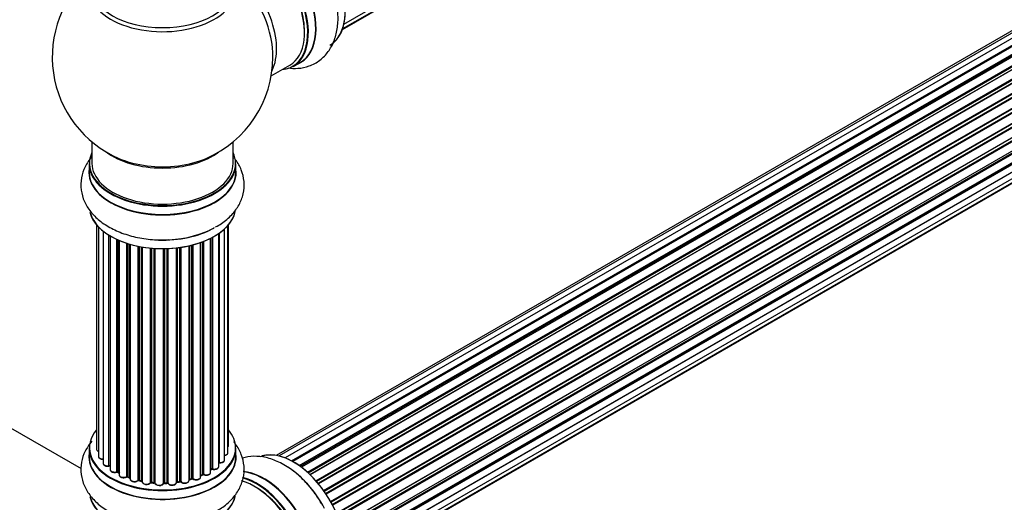
# Model space of a CAD drawing. Units: millimetres. Extents: x 0 to 1542, y 0 to 3499.
# Drawn here: x 1062 to 1285, y 618 to 728 of the extents above; entities that cross this region are included whole.
import ezdxf
from ezdxf import colors
from ezdxf.entities.mleader import LeaderData, LeaderLine
from ezdxf.math import Vec2, Vec3

# ---------------------------------------------------------------- set-up
doc = ezdxf.new("R2010")
doc.units = ezdxf.units.MM
doc.layers.add('DV6_Défaut', color=7, linetype='Continuous')
doc.layers.add('Défaut', color=7, linetype='Continuous')

# ---------------------------------------------------------------- blocks, each defined once
blk = doc.blocks.new('_DOT')
at = {"color": 0}
blk.add_line((0, 0), (-1, 0), dxfattribs=at)
at = {"color": 0, "const_width": 0.333}
blk.add_lwpolyline([(-0.1665, 0, 1), (0.1665, 0, 1)], format="xyb", close=True, dxfattribs=at)
blk = doc.blocks.new('SE5')
at = {"layer": 'DV6_Défaut', "color": 7, "linetype": 'Continuous'}
for p, q in [((1135.17, 726.81), (1462.67, 915.89)), ((1134.81, 725.55), (1460.25, 913.44)), ((1134.89, 725.77), (1461.64, 914.42)), ((1446, 817.34), (1119.83, 629.02)), ((1447.68, 817.78), (1120.5, 628.88)), ((1449.57, 817.66), (1121.84, 628.44)), ((1123.32, 627.75), (1450.71, 816.77)), ((1451.59, 816.99), (1123.58, 627.61)), ((1450.87, 816.59), (1123.56, 627.62)), ((1125.04, 626.69), (1452.78, 815.91)), ((1452.92, 815.7), (1125.26, 626.53)), ((1453.66, 815.79), (1125.52, 626.34)), ((1126.91, 625.19), (1454.87, 814.53)), ((1454.99, 814.31), (1127.1, 625.01)), ((1127.48, 624.66), (1455.39, 813.98)), ((1455.69, 814.13), (1127.49, 624.64)), ((1128.79, 623.28), (1456.88, 812.71)), ((1456.97, 812.48), (1128.96, 623.1)), ((1129.31, 622.68), (1457.34, 812.07)), ((1457.58, 812.06), (1129.39, 622.58)), ((1130.57, 621.04), (1458.73, 810.5)), ((1458.78, 810.28), (1130.7, 620.86)), ((1131.03, 620.39), (1459.11, 809.81)), ((1459.29, 809.71), (1131.12, 620.24)), ((1132.16, 618.55), (1460.33, 808.02)), ((1460.35, 807.81), (1132.25, 618.39)), ((1132.53, 617.88), (1460.62, 807.3)), ((1460.8, 807.16), (1132.63, 617.69)), ((1133.47, 615.92), (1461.64, 805.38)), ((1461.6, 805.19), (1133.53, 615.78)), ((1133.75, 615.26), (1461.8, 804.66)), ((1461.97, 804.48), (1133.84, 615.04)), ((1134.48, 613.23), (1462.67, 802.72)), ((1462.48, 802.51), (1134.5, 613.16)), ((1134.65, 612.65), (1462.61, 801.99)), ((1462.75, 801.79), (1134.72, 612.4)), ((1135.13, 610.6), (1463.31, 800.08)), ((1135.21, 610.17), (1462.99, 799.42)), ((1463.12, 799.2), (1135.25, 609.91)), ((1135.44, 608.15), (1463.53, 797.57)), ((1135.44, 607.97), (1462.95, 797.05)), ((1463.04, 796.83), (1135.45, 607.69)), ((1462.54, 794.77), (1135.41, 605.9)), ((1135.42, 606.01), (1463.31, 795.32)), ((1135.17, 604.34), (1462.67, 793.42)), ((1134.81, 603.08), (1460.25, 790.97)), ((1134.89, 603.3), (1461.64, 791.95)), ((1118.7, 715.07), (1122.92, 717.51)), ((1123.67, 717.19), (1125.33, 718.15)), ((1078.06, 700.11), (1078.06, 695.23)), ((1110.06, 695.23), (1110.06, 700.11)), ((1077.41, 695.15), (1077.41, 693.24)), ((1110.71, 693.24), (1110.71, 695.15)), ((1079.08, 681.32), (1079.08, 630.47)), ((1079.54, 680.82), (1079.54, 628.8)), ((1108.89, 629.63), (1108.89, 681.15)), ((1109.04, 631.32), (1109.04, 681.32)), ((1080.59, 679.87), (1080.59, 627.23)), ((1081.92, 626.68), (1081.92, 678.94)), ((1082.16, 678.79), (1082.16, 626.63)), ((1082.18, 678.78), (1082.18, 625.81)), ((1105.37, 678.46), (1105.37, 625.97)), ((1106.8, 626.49), (1106.8, 679.33)), ((1106.89, 679.39), (1106.89, 627.44)), ((1108.13, 628), (1108.13, 680.38)), ((1083.71, 625.32), (1083.71, 677.98)), ((1083.96, 677.87), (1083.96, 625.3)), ((1084.25, 677.74), (1084.25, 624.61)), ((1085.94, 624.2), (1085.94, 677.11)), ((1086.19, 677.03), (1086.19, 624.21)), ((1086.68, 624.03), (1086.68, 676.88)), ((1086.7, 676.88), (1086.7, 623.69)), ((1088.53, 623.37), (1088.53, 676.43)), ((1088.77, 676.38), (1088.77, 623.41)), ((1089.32, 623.29), (1089.32, 676.28)), ((1089.44, 676.26), (1089.44, 623.09)), ((1097.96, 623.13), (1097.96, 676.15)), ((1098.2, 676.18), (1098.2, 623.08)), ((1100.08, 623.35), (1100.08, 676.54)), ((1100.16, 676.55), (1100.16, 623.62)), ((1100.67, 623.77), (1100.67, 676.68)), ((1100.92, 676.74), (1100.92, 623.74)), ((1102.68, 624.12), (1102.68, 677.28)), ((1103.09, 624.72), (1103.09, 677.43)), ((1103.35, 677.53), (1103.35, 624.72)), ((1104.96, 625.18), (1104.96, 678.25)), ((1105.12, 625.94), (1105.12, 678.33)), ((1091.36, 622.87), (1091.36, 676.01)), ((1091.58, 675.99), (1091.58, 622.94)), ((1092.16, 622.89), (1092.16, 675.94)), ((1092.33, 675.93), (1092.33, 622.78)), ((1094.31, 622.72), (1094.31, 675.88)), ((1094.5, 675.88), (1094.5, 622.82)), ((1095.08, 622.83), (1095.08, 675.9)), ((1095.29, 675.91), (1095.29, 622.75)), ((1097.25, 622.91), (1097.25, 676.06)), ((1097.4, 676.08), (1097.4, 623.05)), ((1075.67, 625.94), (1023.74, 655.92)), ((1077.41, 630.65), (1077.41, 628.73)), ((1110.71, 628.73), (1110.71, 630.65)), ((1084, 625.21), (1084.25, 625.06)), ((1104.96, 625.76), (1105.08, 625.85)), ((1086.23, 624.12), (1086.7, 623.94)), ((1088.8, 623.32), (1089.34, 623.2)), ((1091.6, 622.85), (1092.17, 622.8)), ((1094.5, 622.73), (1095.08, 622.75)), ((1097.38, 622.96), (1097.94, 623.05)), ((1100.12, 623.53), (1100.64, 623.68)), ((1102.68, 624.46), (1103.05, 624.63))]:
    blk.add_line(p, q, dxfattribs=at)
for centre, radius, start, end in [((1094.06, 719.32), 25, 129.7918, 246.7163), ((1094.06, 719.32), 25, 0, 4.1078), ((1094.06, 719.32), 25, 293.2837, 0), ((1081.99, 626.21), 0.396, 61.3676, 103.6638), ((1083.81, 624.82), 0.433, 64.2278, 109.0094), ((1105.28, 625.49), 0.415, 73.5567, 118.7362), ((1086.08, 623.71), 0.436, 69.9034, 114.6368), ((1087.79, 624.19), 1.15, 268.0325, 307.8689), ((1088.7, 622.93), 0.402, 75.115, 120.4098), ((1095.11, 622.41), 0.345, 55.6168, 95.4687), ((1096.11, 623.23), 0.97, 213.416, 271.6387), ((1100.76, 623.28), 0.424, 62.4893, 107.3821), ((1103.22, 624.22), 0.44, 68.2318, 112.888)]:
    blk.add_arc(centre, radius, start, end, dxfattribs=at)
for centre, major_axis, ratio, start_param, end_param in [((1123.76, 736.47), (8.27, -14.33), 0.57735, 0.151479, 3.051905), ((1123.69, 736.43), (-8.32, 14.42), 0.57735, 3.141593, 6.150721), ((1117.06, 732.6), (8.35, -14.46), 0.57735, 0, 2.769278), ((1117, 732.57), (-8.32, 14.42), 0.57735, 3.141593, 5.901103), ((1114.92, 731.36), (-8, 13.86), 0.57735, 3.141593, 5.762563), ((1115.27, 731.57), (-8.27, 14.33), 0.57735, 2.883065, 5.763823), ((1115.34, 731.61), (8.32, -14.42), 0.57735, 0, 2.617293), ((1115.27, 731.57), (7.75, -13.42), 0.57735, 0.772215, 2.356194), ((1108.6, 727.72), (8, -13.86), 0.57735, 0.353773, 2.227058), ((1094.06, 734.63), (-16.54, 0), 0.57735, 0, 3.396887), ((1107.04, 726.82), (-8.48, 14.69), 0.57735, 4.044482, 5.243707), ((1094.06, 735.24), (16, 0), 0.57735, 3.141593, 6.283185), ((1107.04, 726.82), (-8.48, 14.69), 0.57735, 4.013291, 4.044482), ((1117.06, 732.6), (8.35, -14.46), 0.57735, 6.211671, 6.283185), ((1094.06, 695.23), (16.55, 0), 0.57735, 2.883065, 6.283185), ((1094.06, 703.4), (-16, 0), 0.57735, 0.649818, 2.491775), ((1094.06, 704.01), (16.54, 0), 0.57735, 4.071867, 4.931053), ((1094.06, 704.01), (16.54, 0), 0.57735, 4.931053, 5.352911), ((1094.06, 695.23), (16.55, 0), 0.57735, 0, 0.258528), ((1094.06, 695.15), (-16.65, 0), 0.57735, 0, 3.141593), ((1094.06, 695.23), (-16, 0), 0.57735, 0, 3.141593), ((1094.06, 693.17), (-16.69, 0), 0.57735, 6.211671, 6.283185), ((1094.06, 693.17), (-16.69, 0), 0.57735, 0, 3.213107), ((1094.06, 693.24), (16.65, 0), 0.57735, 3.141593, 6.283185), ((1094.06, 685.52), (16.65, 0), 0.57735, 3.283233, 6.146688), ((1094.06, 685.44), (-16.55, 0), 0.57735, 0.184097, 3.027431), ((1094.06, 687.5), (16.69, 0), 0.57735, 4.799992, 5.497787), ((1094.06, 687.43), (-16.65, 0), 0.57735, 1.516453, 2.34171), ((1094.06, 630.73), (16.55, 0), 0.57735, 2.702611, 6.283185), ((1094.06, 630.73), (16.55, 0), 0.57735, 0, 0.438981), ((1094.06, 628.67), (-16.69, 0), 0.57735, 6.211671, 6.283185), ((1094.06, 628.67), (-16.69, 0), 0.57735, 0, 3.213107), ((1094.06, 630.65), (-16.65, 0), 0.57735, 0, 3.141593), ((1080.08, 630.47), (1, 0), 0.57735, 3.141593, 4.139398), ((1107.89, 629.63), (-1, 0), 0.57735, 1.815727, 3.141593), ((1108.04, 631.32), (-1, 0), 0.57735, 2.58078, 3.113015), ((1107.89, 629.63), (-1, 0), 0.57735, 3.141593, 3.165157), ((1108.04, 631.32), (-1, 0), 0.57735, 3.113015, 3.141593), ((1123.76, 613.99), (8.27, -14.33), 0.57735, 0.151479, 3.051905), ((1123.69, 613.95), (-8.33, 14.42), 0.57735, 3.141593, 6.150721), ((1094.06, 628.73), (16.65, 0), 0.57735, 3.141593, 6.283185), ((1080.54, 628.8), (1, 0), 0.57735, 3.141593, 3.172326), ((1080.54, 628.8), (1, 0), 0.57735, 3.172326, 4.761279), ((1081.59, 627.23), (1, 0), 0.57735, 3.141593, 5.0583), ((1094.06, 630.73), (-14, 0), 0.57735, -3.577994, -3.535555), ((1106.84, 627.33), (0.2, 0), 0.57735, 1.329605, 1.782916), ((1107.13, 628), (-1, 0), 0.57735, 1.329605, 3.112711), ((1106.94, 627.55), (0.028, 0.198), 0.195028, 2.200189, 3.14177), ((1107.13, 628), (-1, 0), 0.57735, 3.112711, 3.141593), ((1094.06, 630.73), (-14, 0), 0.57735, 0.497833, 0.561906), ((1081.86, 626.79), (-0.041, 0.196), 0.276836, 3.141989, 4.067847), ((1081.99, 626.57), (0.2, 0), 0.57735, 0.555182, 1.916707), ((1082.33, 626.69), (0.136, 0.146), 0.693863, 2.501024, 2.955093), ((1083.18, 625.81), (1, 0), 0.57735, 3.141593, 5.26774), ((1083.6, 625.42), (-0.067, 0.188), 0.430491, 3.142078, 4.018338), ((1083.81, 625.22), (0.2, 0), 0.57735, 0.764621, 2.126147), ((1094.06, 630.73), (-14, 0), 0.57735, 0.747914, 0.785398), ((1094.06, 630.32), (13.5, 0), 0.57735, 3.853007, 3.903283), ((1094.06, 630.89), (-14, 0), 0.57735, 0.764621, 0.806175), ((1084.1, 625.38), (0.103, 0.171), 0.58922, 2.366801, 3.141883), ((1094.06, 630.73), (-14, 0), 0.57735, -4.050077, -3.963605), ((1103.96, 625.18), (-1, 0), 0.57735, 0.910726, 3.114697), ((1103.96, 625.18), (-1, 0), 0.57735, 3.114697, 3.141593), ((1094.06, 630.73), (-14, 0), 0.57735, -3.816317, -3.750871), ((1094.06, 630.32), (13.5, 0), 0.57735, -0.624722, -0.598871), ((1104.96, 626.01), (-0.119, 0.16), 0.645075, 3.141126, 3.855855), ((1105.28, 625.87), (0.2, 0), 0.57735, 1.120166, 2.481691), ((1105.8, 626.49), (-1, 0), 0.57735, 1.120166, 3.141593), ((1105.45, 626.08), (0.054, 0.193), 0.355612, 2.236648, 3.141578), ((1117.06, 610.13), (8.35, -14.46), 0.57735, 0, 2.769278), ((1117, 610.09), (-8.33, 14.42), 0.57735, 3.141593, 5.901103), ((1122.03, 612.99), (8.32, -14.42), 0.57735, 1.516453, 2.319662), ((1085.25, 624.61), (1, 0), 0.57735, 3.121038, 3.141593), ((1085.25, 624.61), (1, 0), 0.57735, 3.141593, 5.477179), ((1094.06, 630.73), (-14, 0), 0.57735, 0.936444, 1.011351), ((1085.8, 624.28), (-0.097, 0.175), 0.56533, 3.141509, 3.937085), ((1086.08, 624.11), (0.2, 0), 0.57735, 0.974061, 2.335586), ((1094.06, 630.89), (-14, 0), 0.57735, 0.974061, 1.015615), ((1086.3, 624.3), (0.073, 0.186), 0.458826, 2.278097, 3.141109), ((1086.79, 624.12), (0.067, 0.188), 0.430373, 2.264795, 2.945589), ((1086.57, 623.93), (-0.2, 0), 0.57735, 4.011887, 4.157207), ((1087.7, 623.69), (1, 0), 0.57735, 3.141593, 5.686619), ((1094.06, 630.73), (-14, 0), 0.57735, 1.154185, 1.225289), ((1088.37, 623.43), (-0.13, 0.152), 0.675463, 3.14041, 3.812979), ((1088.7, 623.3), (0.2, 0), 0.57735, 1.1835, 2.545026), ((1094.06, 630.89), (-14, 0), 0.57735, 1.1835, 1.225054), ((1088.85, 623.52), (0.046, 0.195), 0.308379, 2.222988, 3.141134), ((1089.38, 623.4), (0.041, 0.196), 0.276707, 2.215309, 3.127977), ((1089.25, 623.18), (-0.2, 0), 0.57735, 3.477192, 4.366647), ((1090.44, 623.09), (1, 0), 0.57735, 3.141593, 5.896058), ((1094.06, 630.73), (-14, 0), 0.57735, 1.367312, 1.435361), ((1091.18, 622.91), (-0.163, 0.115), 0.756074, 3.141524, 3.631997), ((1091.55, 622.83), (0.2, 0), 0.57735, 1.39294, 2.754465), ((1094.06, 630.89), (-14, 0), 0.57735, 1.39294, 1.434494), ((1091.62, 623.05), (0.021, 0.199), 0.144455, 2.193791, 3.141261), ((1092.13, 622.77), (0.2, 0), 0.57735, 0.072968, 1.434494), ((1093.33, 622.82), (-1, 0), 0.57735, 0.072968, 2.963905), ((1092.53, 622.79), (0.198, 0.025), 0.814324, 3.038855, 3.198287), ((1093.33, 622.66), (0.8, 0), 0.57735, 3.214561, 6.105498), ((1094.51, 622.7), (-0.2, 0), 0.57735, 4.743972, 6.105498), ((1094.11, 622.74), (-0.191, 0.059), 0.803641, 3.140278, 3.386541), ((1094.06, 630.89), (14, 0), 0.57735, 4.743972, 4.785526), ((1094.5, 622.93), (-0.004, 0.2), 0.025783, 3.141885, 4.096674), ((1094.06, 630.73), (-14, 0), 0.57735, 1.602875, 1.675656), ((1095.1, 622.72), (0.2, 0), 0.57735, 0.282407, 1.643933), ((1095.07, 622.95), (-0.008, 0.2), 0.059663, 3.141891, 4.095647), ((1096.25, 622.91), (-1, 0), 0.57735, 0.282407, 3.141593), ((1095.48, 622.78), (0.179, 0.09), 0.784153, 2.766186, 3.142701), ((1094.06, 630.73), (-14, 0), 0.57735, -4.482375, -4.39334), ((1097.45, 622.93), (0.2, 0), 0.57735, 1.811819, 3.063801), ((1097.35, 623.16), (-0.028, 0.198), 0.194894, 3.158004, 4.083016), ((1094.06, 630.89), (14, 0), 0.57735, -1.329774, -1.28822), ((1097.91, 623.24), (-0.033, 0.197), 0.227664, 3.141982, 4.077708), ((1098.02, 623.02), (0.2, 0), 0.57735, 0.491847, 1.853373), ((1099.08, 623.35), (-1, 0), 0.57735, 0.491847, 3.141593), ((1098.37, 623.13), (0.147, 0.136), 0.719711, 2.552758, 3.142358), ((1098.37, 623.13), (0.147, 0.136), 0.719711, 3.142358, 3.163071), ((1100.24, 623.51), (0.2, 0), 0.57735, 2.021258, 2.543347), ((1094.06, 630.73), (-14, 0), 0.57735, -4.267157, -4.176541), ((1100.07, 623.72), (-0.054, 0.193), 0.355487, 3.159525, 4.046577), ((1094.06, 630.89), (14, 0), 0.57735, -1.120334, -1.07878), ((1100.58, 623.87), (-0.059, 0.191), 0.385716, 3.142103, 4.036265), ((1100.77, 623.67), (0.2, 0), 0.57735, 0.701286, 2.062812), ((1101.68, 624.12), (-1, 0), 0.57735, 0.701286, 3.141593), ((1101.07, 623.82), (0.113, 0.165), 0.623814, 2.40194, 3.142446), ((1094.06, 630.89), (14, 0), 0.57735, -0.910895, -0.869341), ((1102.97, 624.81), (-0.088, 0.18), 0.52691, 3.141846, 3.965583), ((1103.22, 624.63), (-0.2, 0), 0.57735, 4.052319, 5.413844), ((1103.47, 624.81), (0.082, 0.183), 0.500653, 2.300914, 3.141357), ((1114.92, 608.89), (-8, 13.86), 0.57735, 3.141593, 5.762563), ((1115.27, 609.09), (-8.28, 14.33), 0.57735, 2.883065, 5.763823), ((1115.34, 609.13), (8.33, -14.42), 0.57735, 0, 2.617293), ((1115.27, 609.09), (7.75, -13.42), 0.57735, 0.772215, 2.356194), ((1094.06, 621.01), (16.65, 0), 0.57735, 3.283233, 6.146688), ((1094.06, 620.93), (-16.55, 0), 0.57735, 0.184097, 3.027431)]:
    blk.add_ellipse(centre, major_axis=major_axis, ratio=ratio, start_param=start_param, end_param=end_param, dxfattribs=at)
for points, knots in [([(1122.52, 716.87), (1123.26, 716.76), (1124.87, 716.7), (1127.38, 717.2), (1129.78, 718.5), (1131.7, 720.48), (1133.01, 722.9), (1133.76, 725.72), (1133.92, 728.91), (1133.48, 732.41), (1132.41, 735.97), (1131.19, 738.83), (1130.31, 740.19), (1130.06, 740.58)], [0, 0, 0, 0, 0.075208, 0.164974, 0.261419, 0.353905, 0.445865, 0.541777, 0.6437, 0.7501, 0.85755, 0.964631, 1, 1, 1, 1]), ([(1078.03, 696.71), (1077.43, 696), (1076.44, 694.52), (1075.56, 691.93), (1075.49, 689.2), (1076.24, 686.55), (1077.69, 684.2), (1079.75, 682.15), (1082.43, 680.41), (1085.68, 679.05), (1089.31, 678.18), (1092.74, 677.8), (1094.67, 677.91), (1095.52, 677.96)], [0, 0, 0, 0, 0.088339, 0.174142, 0.26633, 0.354734, 0.442634, 0.534313, 0.631737, 0.73344, 0.836148, 0.938502, 1, 1, 1, 1]), ([(1106.07, 680.83), (1106.58, 681.09), (1107.92, 681.79), (1109.81, 683.5), (1111.48, 685.75), (1112.47, 688.33), (1112.67, 691.08), (1112.03, 693.76), (1111.04, 695.51), (1110.35, 696.39), (1110.22, 696.55)], [0, 0, 0, 0, 0.076395, 0.234283, 0.383243, 0.524916, 0.677794, 0.82348, 0.967484, 1, 1, 1, 1]), ([(1078.03, 632.2), (1077.43, 631.5), (1076.44, 630.01), (1075.56, 627.43), (1075.49, 624.7), (1076.24, 622.05), (1077.69, 619.7), (1079.75, 617.65), (1082.43, 615.91), (1085.68, 614.55), (1089.31, 613.68), (1092.74, 613.3), (1094.67, 613.41), (1095.52, 613.46)], [0, 0, 0, 0, 0.088339, 0.174142, 0.26633, 0.354734, 0.442634, 0.534313, 0.631737, 0.73344, 0.836148, 0.938502, 1, 1, 1, 1]), ([(1106.07, 616.33), (1106.58, 616.59), (1107.92, 617.29), (1109.81, 618.99), (1111.48, 621.25), (1112.47, 623.83), (1112.67, 626.57), (1112.03, 629.26), (1111.04, 631.01), (1110.35, 631.89), (1110.22, 632.05)], [0, 0, 0, 0, 0.076395, 0.234283, 0.383243, 0.524916, 0.677794, 0.82348, 0.967484, 1, 1, 1, 1]), ([(1079.09, 630.49), (1079.08, 630.48), (1079.06, 630.4), (1079.13, 630.22), (1079.29, 630.04), (1079.44, 629.95), (1079.53, 629.91)], [0, 0, 0, 0, 0.052252, 0.362243, 0.667118, 1, 1, 1, 1]), ([(1108.13, 628.99), (1108.16, 628.99), (1108.3, 629.02), (1108.55, 629.11), (1108.77, 629.29), (1108.89, 629.49), (1108.88, 629.6), (1108.87, 629.65)], [0, 0, 0, 0, 0.065139, 0.363762, 0.642332, 0.877996, 1, 1, 1, 1]), ([(1108.9, 630.97), (1108.94, 631.01), (1109.01, 631.12), (1109.03, 631.23), (1109.03, 631.3)], [0, 0, 0, 0, 0.48809, 1, 1, 1, 1]), ([(1079.55, 628.78), (1079.55, 628.75), (1079.54, 628.64), (1079.65, 628.47), (1079.85, 628.3), (1080.15, 628.17), (1080.43, 628.14), (1080.57, 628.14), (1080.59, 628.14)], [0, 0, 0, 0, 0.0806616, 0.2687961, 0.4719168, 0.7098033, 0.96002, 1, 1, 1, 1]), ([(1080.59, 627.25), (1080.59, 627.23), (1080.57, 627.15), (1080.64, 626.98), (1080.8, 626.79), (1081.06, 626.64), (1081.41, 626.56), (1081.72, 626.56), (1081.86, 626.59), (1081.9, 626.59)], [0, 0, 0, 0, 0.028377, 0.18937, 0.348025, 0.533014, 0.738004, 0.943479, 1, 1, 1, 1]), ([(1106.8, 627.35), (1106.8, 627.35), (1106.83, 627.36), (1106.87, 627.36), (1106.9, 627.35), (1106.91, 627.35)], [0, 0, 0, 0, 0.06343, 0.798063, 1, 1, 1, 1]), ([(1106.91, 627.35), (1107.04, 627.34), (1107.27, 627.33), (1107.64, 627.41), (1107.92, 627.56), (1108.1, 627.77), (1108.11, 627.91), (1108.12, 627.98)], [0, 0, 0, 0, 0.209952, 0.43344, 0.665113, 0.857976, 1, 1, 1, 1]), ([(1130.06, 618.11), (1129.57, 618.93), (1128.53, 620.66), (1126.25, 623.33), (1123.47, 625.78), (1120.53, 627.57), (1117.58, 628.61), (1114.78, 628.92), (1112.97, 628.64), (1112.12, 628.37), (1112.11, 628.37)], [0, 0, 0, 0, 0.104408, 0.261179, 0.419732, 0.581276, 0.727898, 0.866228, 0.997792, 1, 1, 1, 1]), ([(1082.19, 625.81), (1082.19, 625.76), (1082.19, 625.64), (1082.31, 625.45), (1082.53, 625.28), (1082.85, 625.17), (1083.22, 625.13), (1083.51, 625.17), (1083.64, 625.22), (1083.67, 625.23)], [0, 0, 0, 0, 0.100265, 0.242172, 0.399405, 0.581935, 0.770879, 0.951394, 1, 1, 1, 1]), ([(1103.39, 624.63), (1103.5, 624.59), (1103.71, 624.52), (1104.1, 624.51), (1104.47, 624.59), (1104.75, 624.74), (1104.92, 624.95), (1104.94, 625.09), (1104.95, 625.16)], [0, 0, 0, 0, 0.172688, 0.35536, 0.537763, 0.726239, 0.883191, 1, 1, 1, 1]), ([(1105.4, 625.88), (1105.52, 625.86), (1105.74, 625.81), (1106.13, 625.85), (1106.46, 625.97), (1106.69, 626.15), (1106.8, 626.35), (1106.79, 626.46), (1106.79, 626.5)], [0, 0, 0, 0, 0.184627, 0.380263, 0.578967, 0.764151, 0.920835, 1, 1, 1, 1]), ([(1084.26, 624.63), (1084.26, 624.61), (1084.24, 624.52), (1084.31, 624.35), (1084.48, 624.16), (1084.75, 624.02), (1085.11, 623.94), (1085.49, 623.95), (1085.76, 624.03), (1085.87, 624.09), (1085.9, 624.1)], [0, 0, 0, 0, 0.030701, 0.162857, 0.295402, 0.4506, 0.620992, 0.791266, 0.956948, 1, 1, 1, 1]), ([(1086.71, 623.69), (1086.72, 623.62), (1086.73, 623.49), (1086.87, 623.3), (1087.11, 623.14), (1087.42, 623.04), (1087.64, 623.04), (1087.75, 623.04)], [0, 0, 0, 0, 0.162082, 0.348996, 0.561475, 0.803735, 1, 1, 1, 1]), ([(1089.34, 623.2), (1089.37, 623.2), (1089.4, 623.19), (1089.43, 623.17), (1089.43, 623.17)], [0, 0, 0, 0, 0.548861, 1, 1, 1, 1]), ([(1089.45, 623.09), (1089.45, 623.05), (1089.44, 622.94), (1089.55, 622.76), (1089.74, 622.58), (1090.05, 622.46), (1090.42, 622.41), (1090.8, 622.45), (1091.14, 622.58), (1091.27, 622.72), (1091.34, 622.8)], [0, 0, 0, 0, 0.057991, 0.167986, 0.286274, 0.424887, 0.570874, 0.715786, 0.863121, 1, 1, 1, 1]), ([(1091.34, 622.8), (1091.34, 622.8), (1091.34, 622.8), (1091.37, 622.82), (1091.43, 622.84), (1091.49, 622.86), (1091.56, 622.86), (1091.59, 622.85), (1091.6, 622.85)], [0, 0, 0, 0, 0.171403, 0.350399, 0.528833, 0.724654, 0.936713, 1, 1, 1, 1]), ([(1092.17, 622.8), (1092.2, 622.8), (1092.24, 622.79), (1092.3, 622.77), (1092.33, 622.75), (1092.34, 622.74), (1092.34, 622.74), (1092.34, 622.74)], [0, 0, 0, 0, 0.267215, 0.51104, 0.734062, 0.97598, 1, 1, 1, 1]), ([(1094.3, 622.67), (1094.3, 622.67), (1094.3, 622.67), (1094.31, 622.68), (1094.35, 622.7), (1094.4, 622.72), (1094.46, 622.73), (1094.49, 622.73), (1094.5, 622.73)], [0, 0, 0, 0, 0.053655, 0.25851, 0.464807, 0.679854, 0.916611, 1, 1, 1, 1]), ([(1096.14, 622.26), (1096.26, 622.25), (1096.49, 622.25), (1096.85, 622.36), (1097.1, 622.53), (1097.24, 622.75), (1097.25, 622.88), (1097.25, 622.94)], [0, 0, 0, 0, 0.206914, 0.438572, 0.680364, 0.868562, 1, 1, 1, 1]), ([(1097.25, 622.91), (1097.25, 622.92), (1097.27, 622.93), (1097.32, 622.95), (1097.36, 622.96), (1097.38, 622.96)], [0, 0, 0, 0, 0.342651, 0.679613, 1, 1, 1, 1]), ([(1097.94, 623.05), (1097.97, 623.05), (1098.02, 623.05), (1098.1, 623.05), (1098.16, 623.03), (1098.21, 623.01), (1098.22, 623), (1098.22, 623), (1098.23, 622.99)], [0, 0, 0, 0, 0.209267, 0.425205, 0.617526, 0.792409, 0.959893, 1, 1, 1, 1]), ([(1098.23, 622.99), (1098.31, 622.92), (1098.46, 622.8), (1098.82, 622.69), (1099.2, 622.68), (1099.57, 622.75), (1099.86, 622.91), (1100.04, 623.11), (1100.06, 623.25), (1100.07, 623.33)], [0, 0, 0, 0, 0.149884, 0.300582, 0.454289, 0.607376, 0.765332, 0.897988, 1, 1, 1, 1]), ([(1100.08, 623.51), (1100.08, 623.51), (1100.09, 623.52), (1100.11, 623.52), (1100.12, 623.53)], [0, 0, 0, 0, 0.1086606, 1, 1, 1, 1]), ([(1100.96, 623.65), (1101.06, 623.6), (1101.25, 623.5), (1101.63, 623.44), (1102.01, 623.47), (1102.35, 623.59), (1102.57, 623.77), (1102.68, 623.97), (1102.68, 624.08), (1102.67, 624.12)], [0, 0, 0, 0, 0.157222, 0.322024, 0.48571, 0.651386, 0.805776, 0.936407, 1, 1, 1, 1])]:
    blk.add_open_spline(points, degree=3, knots=knots, dxfattribs=at)
blk.add_rational_spline([(1092.16, 622.89), (1092.16, 622.8), (1092.17, 622.8)], [1, 0.825950518499, 0.858756095872], degree=2, dxfattribs=at)

msp = doc.modelspace()

# ---------------------------------------------------------------- block references
at = {"layer": 'Défaut'}
msp.add_blockref('SE5', (0, 0), dxfattribs=at)

# ---------------------------------------------------------------- leaders
at = {"layer": 'Défaut', "color": 7, "linetype": 'Continuous'}
ml = msp.add_multileader_mtext('Standard', dxfattribs=at)
ml.set_content('{\\pxsm0.9;\\fSolid Edge ISO|b1||i0||c0|p34;\\W1.;23/10/2019\\P}', color=256)
ml.set_leader_properties()
ml.set_arrow_properties(name='DOT')
ml.build(insert=Vec2(0, 0))
ml.multileader.update_dxf_attribs({"leader_type": 0, "dogleg_length": 0, "arrow_head_size": 12})
ctx = ml.context
ctx.base_point, ctx.char_height, ctx.arrow_head_size, ctx.landing_gap_size = Vec3(1156.11, 3491.72), 12, 12, 4.2
notes = []
notes.append((ctx, [(0, (0, 0, 0), (0, 0), (1, 0), 1, [])]))
ctx.mtext.insert = Vec3(1158.11, 3497.84)
for ctx, leaders in notes:
    for number, flags, end, landing, length, lines in leaders:
        leader = LeaderData()
        leader.index, (leader.has_last_leader_line, leader.has_dogleg_vector, leader.attachment_direction) = number, flags
        leader.last_leader_point, leader.dogleg_vector, leader.dogleg_length = Vec3(end), Vec3(landing), length
        for number, points, colour, breaks in lines:
            line = LeaderLine()
            line.index, line.vertices, line.color, line.breaks = number, Vec3.list(points), colors.encode_raw_color(colour), breaks
            leader.lines.append(line)
        ctx.leaders.append(leader)

doc.saveas('drawing.dxf')
